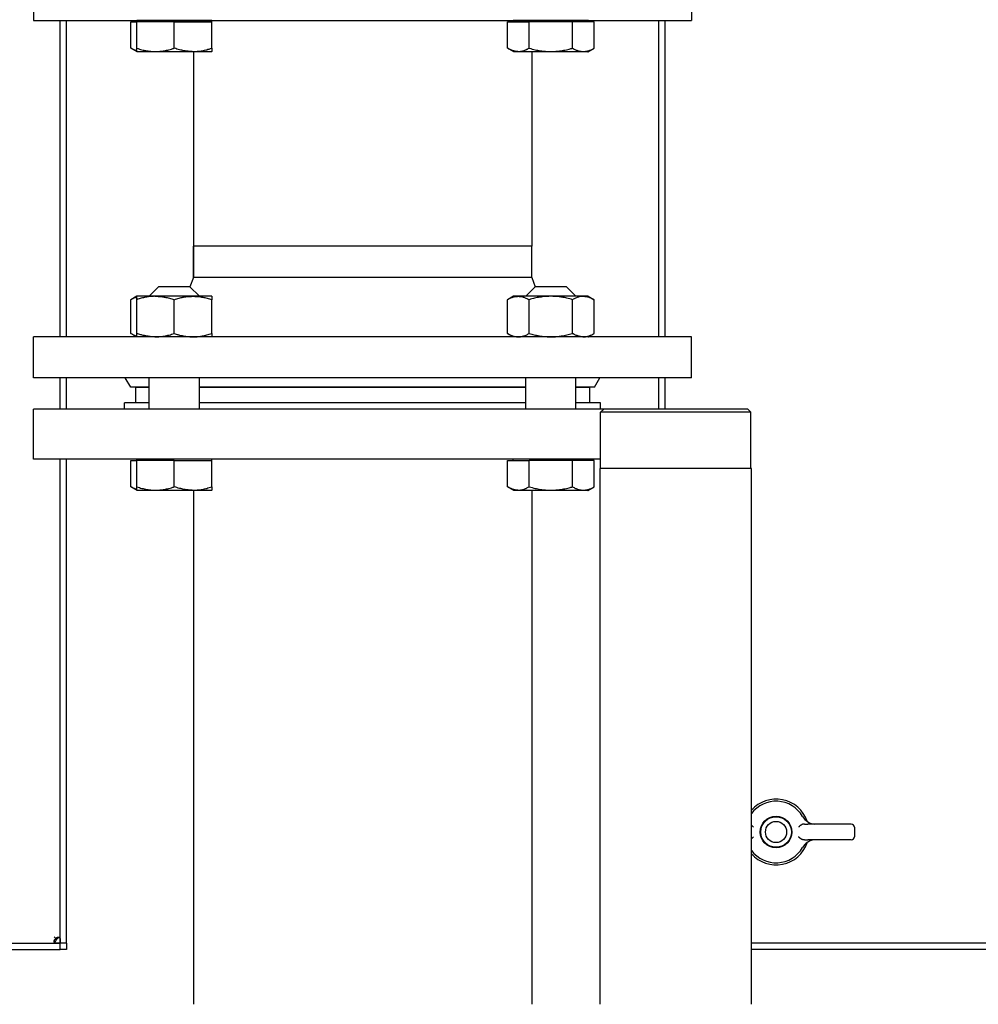
# Model space of a CAD drawing. Extents: x 28 to 409, y 5 to 283.
# Drawn here: x 62 to 77, y 116 to 131 of the extents above; entities that cross this region are included whole.
import ezdxf

# ---------------------------------------------------------------- set-up
doc = ezdxf.new("R2010")
doc.units = 0
doc.layers.get('0').update_dxf_attribs({"linetype": 'CONTINUOUS'})

msp = doc.modelspace()

# ---------------------------------------------------------------- linework, layer by layer
at = {"color": 7, "ltscale": 0.02}
for p, q in [((62.087, 132.075), (62.087, 131.275)), ((72.587, 132.075), (72.587, 131.275)), ((62.087, 124.275), (62.087, 125.075))]:
    msp.add_line(p, q, dxfattribs=at)
at = {"color": 7, "ltscale": 0.038442}
for p, q in [((62.087, 131.275), (63.624, 131.275)), ((63.624, 125.075), (62.087, 125.075)), ((63.624, 124.275), (62.087, 124.275))]:
    msp.add_line(p, q, dxfattribs=at)
at = {"color": 7, "ltscale": 0.126249}
for p, q in [((62.512, 126.225), (62.512, 131.275)), ((62.612, 126.225), (62.612, 131.275)), ((72.062, 131.275), (72.062, 126.225))]:
    msp.add_line(p, q, dxfattribs=at)
at = {"color": 7, "ltscale": 0.224058}
msp.add_line((63.624, 131.275), (72.587, 131.275), dxfattribs=at)
at = {"color": 7, "ltscale": 0.010556}
for p, q in [((63.639, 130.833), (63.639, 131.255)), ((63.639, 130.833), (63.639, 131.255)), ((63.732, 130.833), (63.732, 131.255)), ((63.732, 130.833), (63.732, 131.255)), ((64.331, 130.833), (64.331, 131.255)), ((64.332, 130.833), (64.332, 131.255)), ((64.931, 130.833), (64.931, 131.255)), ((64.932, 130.833), (64.932, 131.255)), ((69.649, 130.833), (69.649, 131.255)), ((69.995, 130.833), (69.995, 131.255)), ((69.996, 130.833), (69.996, 131.255)), ((70.688, 130.833), (70.688, 131.255)), ((70.689, 130.833), (70.689, 131.255)), ((71.034, 130.833), (71.034, 131.255))]:
    msp.add_line(p, q, dxfattribs=at)
at = {"color": 7, "ltscale": 0.002313}
for p, q in [((63.639, 131.255), (63.732, 131.255)), ((63.639, 124.255), (63.732, 124.255))]:
    msp.add_line(p, q, dxfattribs=at)
at = {"color": 7, "ltscale": 0.000500488}
for p, q in [((63.732, 131.255), (63.732, 131.275)), ((63.732, 131.255), (63.732, 131.275)), ((63.732, 131.255), (63.732, 131.275)), ((63.732, 131.255), (63.732, 131.275)), ((64.932, 131.255), (64.932, 131.275)), ((69.742, 131.255), (69.742, 131.275)), ((70.942, 131.255), (70.942, 131.275))]:
    msp.add_line(p, q, dxfattribs=at)
at = {"color": 7, "ltscale": 0.022191}
for p, q in [((64.619, 131.275), (63.732, 131.275)), ((64.619, 124.275), (63.732, 124.275))]:
    msp.add_line(p, q, dxfattribs=at)
at = {"color": 7, "ltscale": 1.39236e-05}
for p, q in [((63.732, 131.255), (63.732, 131.255)), ((64.932, 131.255), (64.931, 131.255)), ((63.732, 130.833), (63.732, 130.833)), ((64.932, 130.833), (64.931, 130.833)), ((63.732, 124.255), (63.732, 124.255)), ((64.932, 124.255), (64.931, 124.255)), ((63.732, 123.833), (63.732, 123.833)), ((64.932, 123.833), (64.931, 123.833))]:
    msp.add_line(p, q, dxfattribs=at)
at = {"color": 7, "ltscale": 0.007486}
for p, q in [((64.032, 131.255), (63.732, 131.255)), ((64.331, 131.255), (64.032, 131.255)), ((64.332, 131.255), (64.632, 131.255)), ((64.632, 131.255), (64.931, 131.255)), ((64.032, 124.255), (63.732, 124.255)), ((64.331, 124.255), (64.032, 124.255)), ((64.332, 124.255), (64.632, 124.255)), ((64.632, 124.255), (64.931, 124.255))]:
    msp.add_line(p, q, dxfattribs=at)
at = {"color": 7, "ltscale": 2.76566e-05}
for p, q in [((64.332, 131.255), (64.331, 131.255)), ((64.332, 130.833), (64.331, 130.833)), ((64.332, 124.255), (64.331, 124.255)), ((64.332, 123.833), (64.331, 123.833))]:
    msp.add_line(p, q, dxfattribs=at)
at = {"color": 7, "ltscale": 0.007809}
for p, q in [((64.932, 131.275), (64.619, 131.275)), ((64.932, 124.275), (64.619, 124.275))]:
    msp.add_line(p, q, dxfattribs=at)
at = {"color": 7, "ltscale": 0.004322}
for p, q in [((69.649, 131.255), (69.822, 131.255)), ((69.822, 131.255), (69.995, 131.255)), ((70.862, 131.255), (70.689, 131.255)), ((71.034, 131.255), (70.862, 131.255)), ((69.649, 124.255), (69.822, 124.255)), ((69.822, 124.255), (69.995, 124.255)), ((70.862, 124.255), (70.689, 124.255)), ((71.034, 124.255), (70.862, 124.255))]:
    msp.add_line(p, q, dxfattribs=at)
at = {"color": 7, "ltscale": 0.001836}
for p, q in [((69.815, 131.275), (69.742, 131.275)), ((69.815, 124.275), (69.742, 124.275))]:
    msp.add_line(p, q, dxfattribs=at)
at = {"color": 7, "ltscale": 0.028164}
for p, q in [((70.942, 131.275), (69.815, 131.275)), ((70.942, 124.275), (69.815, 124.275))]:
    msp.add_line(p, q, dxfattribs=at)
at = {"color": 7, "ltscale": 2.40326e-05}
for p, q in [((69.996, 131.255), (69.995, 131.255)), ((69.996, 130.833), (69.995, 130.833)), ((69.996, 124.255), (69.995, 124.255)), ((69.996, 123.833), (69.995, 123.833))]:
    msp.add_line(p, q, dxfattribs=at)
at = {"color": 7, "ltscale": 0.008644}
for p, q in [((70.342, 131.255), (69.996, 131.255)), ((70.688, 131.255), (70.342, 131.255)), ((70.342, 124.255), (69.996, 124.255)), ((70.688, 124.255), (70.342, 124.255))]:
    msp.add_line(p, q, dxfattribs=at)
at = {"color": 7, "ltscale": 2.42233e-05}
for p, q in [((70.689, 131.255), (70.688, 131.255)), ((70.689, 130.833), (70.688, 130.833)), ((70.689, 124.255), (70.688, 124.255)), ((70.689, 123.833), (70.688, 123.833))]:
    msp.add_line(p, q, dxfattribs=at)
at = {"color": 7, "ltscale": 0.12625}
msp.add_line((72.162, 131.275), (72.162, 126.225), dxfattribs=at)
at = {"color": 7, "ltscale": 0.002887}
for p, q in [((63.739, 130.775), (63.639, 130.833)), ((63.739, 130.775), (63.639, 130.833)), ((69.749, 130.775), (69.649, 130.833)), ((70.934, 130.775), (71.034, 130.833)), ((70.934, 130.775), (71.034, 130.833)), ((63.739, 123.775), (63.639, 123.833)), ((69.749, 123.775), (69.649, 123.833)), ((70.934, 123.775), (71.034, 123.833))]:
    msp.add_line(p, q, dxfattribs=at)
at = {"color": 7, "ltscale": 0.001335}
for p, q in [((63.732, 130.78), (63.732, 130.833)), ((64.932, 130.833), (64.932, 130.78)), ((63.732, 123.78), (63.732, 123.833)), ((64.932, 123.833), (64.932, 123.78))]:
    msp.add_line(p, q, dxfattribs=at)
at = {"color": 7, "ltscale": 0.000216434}
msp.add_line((63.739, 130.775), (63.732, 130.78), dxfattribs=at)
msp.add_line((63.739, 130.775), (63.732, 130.78), dxfattribs=at)
at = {"color": 7, "ltscale": 0.021914}
for p, q in [((64.616, 130.775), (63.739, 130.775)), ((64.616, 123.775), (63.739, 123.775))]:
    msp.add_line(p, q, dxfattribs=at)
at = {"color": 7, "ltscale": 0.007711}
for p, q in [((64.924, 130.775), (64.616, 130.775)), ((64.924, 123.775), (64.616, 123.775))]:
    msp.add_line(p, q, dxfattribs=at)
at = {"color": 7, "ltscale": 0.090001}
msp.add_line((64.637, 130.775), (64.637, 127.175), dxfattribs=at)
at = {"color": 7, "ltscale": 0.000216351}
for p, q in [((64.924, 130.775), (64.932, 130.78)), ((70.934, 130.775), (70.942, 130.78)), ((70.934, 130.775), (70.942, 130.78))]:
    msp.add_line(p, q, dxfattribs=at)
at = {"color": 7, "ltscale": 0.001814}
for p, q in [((69.822, 130.775), (69.749, 130.775)), ((69.822, 123.775), (69.749, 123.775))]:
    msp.add_line(p, q, dxfattribs=at)
at = {"color": 7, "ltscale": 0.027812}
for p, q in [((70.934, 130.775), (69.822, 130.775)), ((70.934, 123.775), (69.822, 123.775))]:
    msp.add_line(p, q, dxfattribs=at)
at = {"color": 7, "ltscale": 0.0775}
msp.add_line((70.037, 130.775), (70.037, 127.675), dxfattribs=at)
at = {"color": 7, "ltscale": 0.000305216}
msp.add_line((71.024, 130.827), (71.034, 130.833), dxfattribs=at)
at = {"color": 7, "ltscale": 0.13227}
for p, q in [((69.928, 127.675), (64.637, 127.675)), ((69.928, 127.175), (64.637, 127.175))]:
    msp.add_line(p, q, dxfattribs=at)
at = {"color": 7, "ltscale": 0.0125}
for p, q in [((64.637, 127.175), (64.637, 127.675)), ((70.037, 127.175), (70.037, 127.675)), ((62.512, 125.075), (62.512, 125.575)), ((62.612, 125.075), (62.612, 125.575)), ((72.062, 125.575), (72.062, 125.075)), ((72.162, 125.575), (72.162, 125.075))]:
    msp.add_line(p, q, dxfattribs=at)
at = {"color": 7, "ltscale": 0.00273}
for p, q in [((70.037, 127.675), (69.928, 127.675)), ((70.037, 127.175), (69.928, 127.175))]:
    msp.add_line(p, q, dxfattribs=at)
at = {"color": 7, "ltscale": 0.003997}
msp.add_line((64.637, 127.175), (64.581, 127.025), dxfattribs=at)
at = {"color": 7, "ltscale": 0.003996}
msp.add_line((70.037, 127.175), (70.092, 127.025), dxfattribs=at)
at = {"color": 7, "ltscale": 0.005303}
for p, q in [((64.082, 127.025), (63.932, 126.875)), ((64.082, 127.025), (63.932, 126.875)), ((64.582, 127.025), (64.732, 126.875)), ((70.092, 127.025), (69.942, 126.875)), ((70.592, 127.025), (70.742, 126.875))]:
    msp.add_line(p, q, dxfattribs=at)
at = {"color": 7, "ltscale": 0.009247}
msp.add_line((64.451, 127.025), (64.082, 127.025), dxfattribs=at)
at = {"color": 7, "ltscale": 0.003253}
msp.add_line((64.582, 127.025), (64.451, 127.025), dxfattribs=at)
at = {"color": 7, "ltscale": 0.000765038}
msp.add_line((70.123, 127.025), (70.092, 127.025), dxfattribs=at)
at = {"color": 7, "ltscale": 0.011735}
msp.add_line((70.592, 127.025), (70.123, 127.025), dxfattribs=at)
at = {"color": 7, "ltscale": 0.002678}
msp.add_line((63.732, 126.874), (63.639, 126.82), dxfattribs=at)
at = {"color": 7, "ltscale": 0.0135}
for p, q in [((63.639, 126.28), (63.639, 126.82)), ((63.732, 126.28), (63.732, 126.82)), ((64.332, 126.28), (64.332, 126.82)), ((64.931, 126.28), (64.931, 126.82)), ((69.649, 126.28), (69.649, 126.82)), ((69.996, 126.28), (69.996, 126.82)), ((70.688, 126.28), (70.688, 126.82)), ((71.034, 126.28), (71.034, 126.82))]:
    msp.add_line(p, q, dxfattribs=at)
at = {"color": 7, "ltscale": 7.16956e-05}
msp.add_line((63.734, 126.875), (63.732, 126.874), dxfattribs=at)
at = {"color": 7, "ltscale": 0.001339}
for p, q in [((63.732, 126.82), (63.732, 126.874)), ((64.931, 126.874), (64.931, 126.82)), ((63.732, 126.227), (63.732, 126.28)), ((64.931, 126.28), (64.931, 126.227))]:
    msp.add_line(p, q, dxfattribs=at)
at = {"color": 7, "ltscale": 0.007163}
msp.add_line((64.021, 126.875), (63.734, 126.875), dxfattribs=at)
at = {"color": 7, "ltscale": 0.022699}
msp.add_line((64.929, 126.875), (64.021, 126.875), dxfattribs=at)
at = {"color": 7, "ltscale": 7.17782e-05}
msp.add_line((64.929, 126.875), (64.931, 126.874), dxfattribs=at)
at = {"color": 7, "ltscale": 0.00275}
for p, q in [((69.745, 126.875), (69.649, 126.82)), ((70.939, 126.875), (71.034, 126.82)), ((63.734, 126.225), (63.639, 126.28)), ((69.745, 126.225), (69.649, 126.28)), ((70.939, 126.225), (71.034, 126.28))]:
    msp.add_line(p, q, dxfattribs=at)
at = {"color": 7, "ltscale": 0.027682}
msp.add_line((70.852, 126.875), (69.745, 126.875), dxfattribs=at)
at = {"color": 7, "ltscale": 0.00218}
msp.add_line((70.939, 126.875), (70.852, 126.875), dxfattribs=at)
at = {"color": 7, "ltscale": 0.257191}
for p, q in [((72.374, 126.225), (62.087, 126.225)), ((72.374, 125.575), (62.087, 125.575))]:
    msp.add_line(p, q, dxfattribs=at)
at = {"color": 7, "ltscale": 0.01625}
for p, q in [((62.087, 125.575), (62.087, 126.225)), ((72.587, 125.575), (72.587, 126.225))]:
    msp.add_line(p, q, dxfattribs=at)
at = {"color": 7, "ltscale": 7.16004e-05}
msp.add_line((63.734, 126.225), (63.732, 126.227), dxfattribs=at)
at = {"color": 7, "ltscale": 7.16831e-05}
for p, q in [((64.929, 126.225), (64.931, 126.227)), ((70.939, 126.225), (70.942, 126.227))]:
    msp.add_line(p, q, dxfattribs=at)
at = {"color": 7, "ltscale": 0.005309}
for p, q in [((72.587, 126.225), (72.374, 126.225)), ((72.587, 125.575), (72.374, 125.575))]:
    msp.add_line(p, q, dxfattribs=at)
at = {"color": 7, "ltscale": 0.00433}
for p, q in [((63.637, 125.425), (63.55, 125.575)), ((71.037, 125.425), (71.123, 125.575))]:
    msp.add_line(p, q, dxfattribs=at)
at = {"color": 7, "ltscale": 0.01125}
for p, q in [((63.932, 125.125), (63.932, 125.575)), ((64.732, 125.125), (64.732, 125.575)), ((69.942, 125.125), (69.942, 125.575)), ((70.742, 125.125), (70.742, 125.575))]:
    msp.add_line(p, q, dxfattribs=at)
at = {"color": 7, "ltscale": 0.00737}
msp.add_line((63.932, 125.425), (63.637, 125.425), dxfattribs=at)
at = {"color": 7, "ltscale": 0.005495}
for p, q in [((63.712, 125.425), (63.932, 125.425)), ((70.742, 125.425), (70.962, 125.425))]:
    msp.add_line(p, q, dxfattribs=at)
at = {"color": 7, "ltscale": 0.00625}
for p, q in [((63.712, 125.425), (63.712, 125.175)), ((70.962, 125.425), (70.962, 125.175))]:
    msp.add_line(p, q, dxfattribs=at)
at = {"color": 7, "ltscale": 0.13026}
for p, q in [((69.942, 125.425), (64.732, 125.425)), ((64.732, 125.425), (69.942, 125.425))]:
    msp.add_line(p, q, dxfattribs=at)
at = {"color": 7, "ltscale": 0.003628}
msp.add_line((70.887, 125.425), (70.742, 125.425), dxfattribs=at)
at = {"color": 7, "ltscale": 0.003742}
msp.add_line((71.037, 125.425), (70.887, 125.425), dxfattribs=at)
at = {"color": 7, "ltscale": 0.00987}
for p, q in [((63.932, 125.175), (63.537, 125.175)), ((71.137, 125.175), (70.742, 125.175))]:
    msp.add_line(p, q, dxfattribs=at)
at = {"color": 7, "ltscale": 0.0025}
for p, q in [((63.537, 125.075), (63.537, 125.175)), ((71.137, 125.075), (71.137, 125.175)), ((62.612, 116.55), (62.512, 116.55)), ((62.512, 116.45), (62.512, 116.55)), ((62.612, 116.45), (62.512, 116.45)), ((62.612, 116.55), (62.612, 116.45))]:
    msp.add_line(p, q, dxfattribs=at)
at = {"color": 7, "ltscale": 0.189058}
msp.add_line((71.187, 125.075), (63.624, 125.075), dxfattribs=at)
at = {"color": 7, "ltscale": 0.00125}
for p, q in [((63.932, 125.075), (63.932, 125.125)), ((64.732, 125.075), (64.732, 125.125)), ((69.942, 125.075), (69.942, 125.125)), ((70.742, 125.075), (70.742, 125.125))]:
    msp.add_line(p, q, dxfattribs=at)
at = {"color": 7, "ltscale": 0.017704}
msp.add_line((65.44, 125.175), (64.732, 125.175), dxfattribs=at)
at = {"color": 7, "ltscale": 0.112556}
msp.add_line((69.942, 125.175), (65.44, 125.175), dxfattribs=at)
at = {"color": 7, "ltscale": 0.001768}
for p, q in [((71.187, 125.075), (71.137, 125.025)), ((73.487, 125.075), (73.537, 125.025))]:
    msp.add_line(p, q, dxfattribs=at)
at = {"color": 7, "ltscale": 0.042533}
msp.add_line((72.888, 125.075), (71.187, 125.075), dxfattribs=at)
at = {"color": 7, "ltscale": 0.014967}
msp.add_line((73.487, 125.075), (72.888, 125.075), dxfattribs=at)
at = {"color": 7, "ltscale": 0.044383}
msp.add_line((72.912, 125.025), (71.137, 125.025), dxfattribs=at)
at = {"color": 7, "ltscale": 0.0225}
for p, q in [((71.137, 124.125), (71.137, 125.025)), ((73.537, 124.125), (73.537, 125.025))]:
    msp.add_line(p, q, dxfattribs=at)
at = {"color": 7, "ltscale": 0.015617}
msp.add_line((73.537, 125.025), (72.912, 125.025), dxfattribs=at)
at = {"color": 7, "ltscale": 0.193126}
for p, q in [((62.512, 116.55), (62.512, 124.275)), ((62.612, 116.55), (62.612, 124.275))]:
    msp.add_line(p, q, dxfattribs=at)
at = {"color": 7, "ltscale": 0.187808}
msp.add_line((71.137, 124.275), (63.624, 124.275), dxfattribs=at)
at = {"color": 7, "ltscale": 0.010557}
for p, q in [((63.639, 123.833), (63.639, 124.255)), ((63.732, 123.833), (63.732, 124.255)), ((63.732, 123.833), (63.732, 124.255)), ((64.331, 123.833), (64.331, 124.255)), ((64.332, 123.833), (64.332, 124.255)), ((64.931, 123.833), (64.931, 124.255)), ((64.932, 123.833), (64.932, 124.255)), ((69.649, 123.833), (69.649, 124.255)), ((69.995, 123.833), (69.995, 124.255)), ((69.996, 123.833), (69.996, 124.255)), ((70.688, 123.833), (70.688, 124.255)), ((70.689, 123.833), (70.689, 124.255)), ((71.034, 123.833), (71.034, 124.255))]:
    msp.add_line(p, q, dxfattribs=at)
at = {"color": 7, "ltscale": 0.000500107}
for p, q in [((63.732, 124.255), (63.732, 124.275)), ((63.732, 124.255), (63.732, 124.275)), ((64.932, 124.255), (64.932, 124.275)), ((69.742, 124.255), (69.742, 124.275)), ((70.942, 124.255), (70.942, 124.275))]:
    msp.add_line(p, q, dxfattribs=at)
at = {"color": 7, "ltscale": 0.21375}
for p, q in [((71.129, 115.575), (71.129, 124.125)), ((73.544, 115.575), (73.544, 124.125))]:
    msp.add_line(p, q, dxfattribs=at)
at = {"color": 7, "ltscale": 0.060375}
msp.add_line((73.544, 124.125), (71.129, 124.125), dxfattribs=at)
at = {"color": 7, "ltscale": 0.000216529}
msp.add_line((63.739, 123.775), (63.732, 123.78), dxfattribs=at)
at = {"color": 7, "ltscale": 0.205}
for p, q in [((64.637, 123.775), (64.637, 115.575)), ((64.637, 123.775), (64.637, 115.575)), ((70.037, 123.775), (70.037, 115.575))]:
    msp.add_line(p, q, dxfattribs=at)
at = {"color": 7, "ltscale": 0.000216612}
msp.add_line((64.924, 123.775), (64.932, 123.78), dxfattribs=at)
at = {"color": 7, "ltscale": 0.000216447}
msp.add_line((70.934, 123.775), (70.942, 123.78), dxfattribs=at)
at = {"color": 7, "ltscale": 9.20999e-05}
for p, q in [((74.444, 118.489), (74.447, 118.487)), ((74.444, 118.162), (74.447, 118.164))]:
    msp.add_line(p, q, dxfattribs=at)
at = {"color": 7, "ltscale": 0.000448418}
for p, q in [((74.393, 118.45), (74.375, 118.45)), ((74.393, 118.2), (74.375, 118.2))]:
    msp.add_line(p, q, dxfattribs=at)
at = {"color": 7, "ltscale": 0.001226}
for p, q in [((74.393, 118.45), (74.442, 118.45)), ((74.393, 118.2), (74.442, 118.2))]:
    msp.add_line(p, q, dxfattribs=at)
at = {"color": 7, "ltscale": 0.017367}
for p, q in [((75.137, 118.45), (74.442, 118.45)), ((75.137, 118.2), (74.442, 118.2))]:
    msp.add_line(p, q, dxfattribs=at)
at = {"color": 7, "ltscale": 0.00375}
msp.add_line((75.187, 118.4), (75.187, 118.25), dxfattribs=at)
at = {"color": 7, "ltscale": 0.000958858}
msp.add_line((62.412, 116.65), (62.439, 116.623), dxfattribs=at)
at = {"color": 7, "ltscale": 0.000118348}
msp.add_line((62.442, 116.62), (62.439, 116.623), dxfattribs=at)
at = {"color": 7, "ltscale": 0.000275742}
msp.add_line((62.45, 116.612), (62.442, 116.62), dxfattribs=at)
at = {"color": 7, "ltscale": 0.42625}
for p, q in [((45.462, 116.55), (62.512, 116.55)), ((45.462, 116.45), (62.512, 116.45))]:
    msp.add_line(p, q, dxfattribs=at)
at = {"color": 7, "ltscale": 0.391061}
for p, q in [((89.187, 116.55), (73.544, 116.55)), ((89.187, 116.45), (73.544, 116.45))]:
    msp.add_line(p, q, dxfattribs=at)
at = {"color": 7}
for points in [[(63.732, 130.792), (63.721, 130.795), (63.709, 130.799), (63.698, 130.804), (63.687, 130.809), (63.675, 130.814), (63.664, 130.82), (63.652, 130.826), (63.639, 130.833)], [(63.732, 130.833), (63.754, 130.826), (63.775, 130.82), (63.795, 130.814), (63.814, 130.809), (63.834, 130.804), (63.852, 130.8), (63.871, 130.796), (63.889, 130.792), (63.907, 130.79), (63.925, 130.787), (63.942, 130.785), (63.96, 130.783), (63.978, 130.782), (63.995, 130.781), (64.012, 130.78), (64.029, 130.78), (64.047, 130.78), (64.064, 130.78), (64.081, 130.781), (64.099, 130.783), (64.116, 130.784), (64.134, 130.786), (64.152, 130.789), (64.17, 130.792), (64.189, 130.795), (64.208, 130.799), (64.227, 130.803), (64.247, 130.808), (64.267, 130.813), (64.287, 130.819), (64.309, 130.826), (64.32, 130.829), (64.331, 130.833)], [(64.619, 130.78), (64.603, 130.78), (64.587, 130.781), (64.571, 130.782), (64.554, 130.783), (64.538, 130.785), (64.521, 130.787), (64.504, 130.79), (64.487, 130.793), (64.47, 130.796), (64.452, 130.8), (64.434, 130.804), (64.415, 130.809), (64.395, 130.814), (64.375, 130.82), (64.354, 130.826), (64.332, 130.833)], [(64.619, 130.78), (64.636, 130.78), (64.654, 130.78), (64.671, 130.781), (64.688, 130.782), (64.705, 130.783), (64.723, 130.785), (64.741, 130.787), (64.759, 130.79), (64.777, 130.793), (64.796, 130.797), (64.815, 130.801), (64.833, 130.805), (64.851, 130.809), (64.87, 130.815), (64.89, 130.82), (64.91, 130.826), (64.931, 130.833)], [(69.815, 130.78), (69.808, 130.78), (69.802, 130.78), (69.795, 130.781), (69.79, 130.782), (69.784, 130.782), (69.774, 130.784), (69.763, 130.786), (69.753, 130.789), (69.742, 130.792), (69.731, 130.795), (69.72, 130.799), (69.708, 130.804), (69.697, 130.809), (69.686, 130.814), (69.674, 130.82), (69.662, 130.826), (69.649, 130.833)], [(69.815, 130.78), (69.825, 130.78), (69.835, 130.78), (69.845, 130.781), (69.855, 130.782), (69.865, 130.783), (69.875, 130.785), (69.885, 130.787), (69.896, 130.79), (69.906, 130.793), (69.917, 130.797), (69.928, 130.801), (69.939, 130.805), (69.949, 130.809), (69.96, 130.815), (69.972, 130.82), (69.983, 130.826), (69.995, 130.833)], [(69.996, 130.833), (70.021, 130.826), (70.045, 130.82), (70.069, 130.814), (70.091, 130.809), (70.113, 130.804), (70.135, 130.8), (70.156, 130.796), (70.177, 130.792), (70.198, 130.79), (70.219, 130.787), (70.239, 130.785), (70.259, 130.783), (70.28, 130.782), (70.3, 130.781), (70.32, 130.78), (70.34, 130.78), (70.359, 130.78), (70.379, 130.78), (70.399, 130.781), (70.42, 130.783), (70.44, 130.784), (70.46, 130.786), (70.481, 130.789), (70.502, 130.792), (70.524, 130.795), (70.545, 130.799), (70.568, 130.803), (70.59, 130.808), (70.613, 130.813), (70.637, 130.819), (70.65, 130.823), (70.662, 130.826), (70.675, 130.829), (70.688, 130.833)], [(70.689, 130.833), (70.701, 130.826), (70.713, 130.82), (70.725, 130.814), (70.736, 130.809), (70.747, 130.804), (70.758, 130.8), (70.769, 130.796), (70.779, 130.792), (70.789, 130.79), (70.8, 130.787), (70.81, 130.785), (70.82, 130.783), (70.83, 130.782), (70.84, 130.781), (70.85, 130.78), (70.86, 130.78), (70.87, 130.78), (70.88, 130.78), (70.89, 130.781), (70.9, 130.783), (70.911, 130.784), (70.921, 130.786), (70.931, 130.789), (70.942, 130.792), (70.952, 130.795), (70.963, 130.799), (70.974, 130.803), (70.986, 130.808), (70.997, 130.813), (71.009, 130.819), (71.022, 130.826), (71.034, 130.833)], [(63.639, 126.82), (63.651, 126.827), (63.662, 126.833), (63.673, 126.838), (63.683, 126.843), (63.693, 126.848), (63.704, 126.852), (63.713, 126.856), (63.723, 126.859), (63.732, 126.862)], [(64.019, 126.874), (64.002, 126.873), (63.985, 126.872), (63.967, 126.871), (63.95, 126.87), (63.932, 126.868), (63.914, 126.865), (63.896, 126.862), (63.877, 126.859), (63.858, 126.855), (63.839, 126.851), (63.822, 126.847), (63.805, 126.842), (63.787, 126.837), (63.769, 126.832), (63.751, 126.827), (63.732, 126.82)], [(64.019, 126.874), (64.037, 126.874), (64.054, 126.874), (64.072, 126.873), (64.09, 126.872), (64.108, 126.87), (64.126, 126.868), (64.144, 126.866), (64.153, 126.865), (64.162, 126.863), (64.172, 126.862), (64.181, 126.86), (64.198, 126.857), (64.216, 126.853), (64.234, 126.849), (64.253, 126.844), (64.271, 126.839), (64.291, 126.833), (64.311, 126.827), (64.332, 126.82)], [(64.332, 126.82), (64.351, 126.827), (64.371, 126.833), (64.39, 126.838), (64.408, 126.843), (64.426, 126.848), (64.443, 126.852), (64.46, 126.856), (64.47, 126.858), (64.479, 126.859), (64.498, 126.863), (64.517, 126.866), (64.535, 126.868), (64.553, 126.87), (64.571, 126.872), (64.588, 126.873), (64.606, 126.873), (64.623, 126.874), (64.641, 126.874), (64.658, 126.873), (64.676, 126.873), (64.694, 126.871), (64.711, 126.87), (64.729, 126.868), (64.748, 126.865), (64.766, 126.862), (64.775, 126.861), (64.785, 126.859), (64.802, 126.856), (64.819, 126.852), (64.837, 126.848), (64.855, 126.843), (64.873, 126.838), (64.892, 126.833), (64.911, 126.827), (64.931, 126.82)], [(69.649, 126.82), (69.661, 126.827), (69.672, 126.833), (69.683, 126.838), (69.694, 126.843), (69.704, 126.848), (69.714, 126.852), (69.724, 126.856), (69.735, 126.859), (69.746, 126.863), (69.756, 126.866), (69.767, 126.868), (69.777, 126.87), (69.787, 126.872), (69.798, 126.873), (69.808, 126.873), (69.818, 126.874), (69.828, 126.874), (69.838, 126.873), (69.848, 126.873), (69.858, 126.871), (69.869, 126.87), (69.879, 126.868), (69.89, 126.865), (69.9, 126.862), (69.911, 126.859), (69.922, 126.855), (69.934, 126.851), (69.945, 126.846), (69.957, 126.84), (69.97, 126.834), (69.983, 126.828), (69.996, 126.82)], [(70.688, 126.82), (70.665, 126.827), (70.643, 126.833), (70.621, 126.838), (70.6, 126.843), (70.579, 126.848), (70.559, 126.852), (70.539, 126.856), (70.528, 126.858), (70.517, 126.859), (70.506, 126.861), (70.496, 126.863), (70.474, 126.866), (70.453, 126.868), (70.433, 126.87), (70.412, 126.872), (70.392, 126.873), (70.372, 126.873), (70.351, 126.874), (70.331, 126.874), (70.311, 126.873), (70.291, 126.873), (70.27, 126.871), (70.25, 126.87), (70.229, 126.868), (70.208, 126.865), (70.197, 126.864), (70.186, 126.862), (70.176, 126.861), (70.165, 126.859), (70.145, 126.856), (70.125, 126.852), (70.105, 126.848), (70.084, 126.843), (70.063, 126.838), (70.041, 126.833), (70.019, 126.827), (69.996, 126.82)], [(70.854, 126.874), (70.844, 126.873), (70.834, 126.872), (70.824, 126.871), (70.814, 126.87), (70.804, 126.868), (70.793, 126.865), (70.783, 126.862), (70.772, 126.859), (70.761, 126.855), (70.75, 126.851), (70.738, 126.846), (70.726, 126.84), (70.714, 126.834), (70.701, 126.828), (70.688, 126.82)], [(70.854, 126.874), (70.864, 126.874), (70.874, 126.874), (70.885, 126.873), (70.895, 126.872), (70.905, 126.87), (70.916, 126.868), (70.926, 126.866), (70.937, 126.863), (70.948, 126.86), (70.958, 126.857), (70.968, 126.853), (70.978, 126.849), (70.989, 126.844), (71, 126.839), (71.011, 126.833), (71.023, 126.827), (71.034, 126.82)], [(63.639, 126.28), (63.652, 126.273), (63.664, 126.267), (63.676, 126.261), (63.688, 126.255), (63.699, 126.251), (63.71, 126.246), (63.721, 126.242), (63.732, 126.239)], [(64.019, 126.227), (64.002, 126.227), (63.984, 126.228), (63.967, 126.229), (63.949, 126.231), (63.931, 126.233), (63.913, 126.236), (63.895, 126.239), (63.876, 126.242), (63.857, 126.246), (63.847, 126.248), (63.837, 126.25), (63.817, 126.255), (63.807, 126.258), (63.797, 126.26), (63.781, 126.265), (63.765, 126.27), (63.749, 126.275), (63.732, 126.28)], [(64.019, 126.227), (64.036, 126.227), (64.053, 126.227), (64.07, 126.228), (64.087, 126.229), (64.104, 126.23), (64.122, 126.232), (64.139, 126.234), (64.157, 126.237), (64.175, 126.24), (64.193, 126.243), (64.212, 126.247), (64.23, 126.251), (64.249, 126.256), (64.269, 126.261), (64.289, 126.267), (64.31, 126.273), (64.332, 126.28)], [(64.332, 126.28), (64.347, 126.275), (64.361, 126.271), (64.376, 126.266), (64.386, 126.263), (64.397, 126.26), (64.407, 126.258), (64.417, 126.255), (64.437, 126.25), (64.457, 126.246), (64.476, 126.242), (64.494, 126.239), (64.512, 126.236), (64.529, 126.233), (64.546, 126.231), (64.563, 126.23), (64.58, 126.228), (64.597, 126.228), (64.613, 126.227), (64.63, 126.227), (64.646, 126.227), (64.663, 126.227), (64.68, 126.228), (64.696, 126.229), (64.713, 126.231), (64.73, 126.233), (64.748, 126.235), (64.764, 126.238), (64.781, 126.241), (64.799, 126.244), (64.816, 126.248), (64.834, 126.252), (64.853, 126.257), (64.871, 126.262), (64.891, 126.268), (64.911, 126.274), (64.931, 126.28)], [(69.649, 126.28), (69.662, 126.273), (69.675, 126.266), (69.687, 126.26), (69.699, 126.255), (69.71, 126.25), (69.722, 126.246), (69.733, 126.242), (69.743, 126.239), (69.754, 126.236), (69.764, 126.233), (69.773, 126.231), (69.783, 126.23), (69.793, 126.228), (69.802, 126.228), (69.812, 126.227), (69.822, 126.227), (69.831, 126.227), (69.841, 126.227), (69.85, 126.228), (69.86, 126.229), (69.87, 126.231), (69.88, 126.233), (69.89, 126.235), (69.9, 126.238), (69.911, 126.242), (69.922, 126.245), (69.934, 126.25), (69.946, 126.255), (69.957, 126.26), (69.97, 126.266), (69.983, 126.273), (69.996, 126.28)], [(69.996, 126.28), (70.017, 126.274), (70.037, 126.269), (70.057, 126.264), (70.076, 126.259), (70.095, 126.255), (70.106, 126.253), (70.118, 126.25), (70.129, 126.248), (70.14, 126.246), (70.162, 126.242), (70.184, 126.239), (70.204, 126.236), (70.224, 126.233), (70.244, 126.231), (70.263, 126.23), (70.283, 126.228), (70.302, 126.228), (70.321, 126.227), (70.34, 126.227), (70.359, 126.227), (70.378, 126.227), (70.398, 126.228), (70.417, 126.229), (70.437, 126.231), (70.456, 126.233), (70.476, 126.235), (70.495, 126.238), (70.515, 126.241), (70.535, 126.244), (70.555, 126.248), (70.576, 126.252), (70.597, 126.257), (70.619, 126.262), (70.641, 126.268), (70.664, 126.274), (70.688, 126.28)], [(70.854, 126.227), (70.844, 126.227), (70.834, 126.228), (70.824, 126.229), (70.814, 126.231), (70.803, 126.233), (70.793, 126.236), (70.782, 126.239), (70.771, 126.242), (70.76, 126.246), (70.749, 126.25), (70.738, 126.255), (70.726, 126.26), (70.714, 126.266), (70.701, 126.273), (70.688, 126.28)], [(70.854, 126.227), (70.864, 126.227), (70.874, 126.227), (70.884, 126.228), (70.893, 126.229), (70.903, 126.23), (70.913, 126.232), (70.923, 126.234), (70.934, 126.237), (70.944, 126.24), (70.954, 126.243), (70.965, 126.247), (70.976, 126.251), (70.987, 126.256), (70.998, 126.261), (71.01, 126.267), (71.022, 126.273), (71.034, 126.28)], [(63.732, 123.792), (63.721, 123.795), (63.709, 123.799), (63.698, 123.804), (63.687, 123.809), (63.675, 123.814), (63.664, 123.82), (63.652, 123.826), (63.639, 123.833)], [(63.732, 123.833), (63.754, 123.826), (63.775, 123.82), (63.795, 123.814), (63.814, 123.809), (63.834, 123.804), (63.852, 123.8), (63.871, 123.796), (63.889, 123.792), (63.907, 123.79), (63.925, 123.787), (63.942, 123.785), (63.96, 123.783), (63.978, 123.782), (63.995, 123.781), (64.012, 123.78), (64.029, 123.78), (64.047, 123.78), (64.064, 123.78), (64.081, 123.781), (64.099, 123.783), (64.116, 123.784), (64.134, 123.786), (64.152, 123.789), (64.17, 123.792), (64.189, 123.795), (64.208, 123.799), (64.227, 123.803), (64.247, 123.808), (64.267, 123.813), (64.287, 123.819), (64.309, 123.826), (64.32, 123.829), (64.331, 123.833)], [(64.619, 123.78), (64.603, 123.78), (64.587, 123.781), (64.571, 123.782), (64.554, 123.783), (64.538, 123.785), (64.521, 123.787), (64.504, 123.79), (64.487, 123.793), (64.47, 123.796), (64.452, 123.8), (64.434, 123.804), (64.415, 123.809), (64.395, 123.814), (64.375, 123.82), (64.354, 123.826), (64.332, 123.833)], [(64.619, 123.78), (64.636, 123.78), (64.654, 123.78), (64.671, 123.781), (64.688, 123.782), (64.705, 123.783), (64.723, 123.785), (64.741, 123.787), (64.759, 123.79), (64.777, 123.793), (64.796, 123.797), (64.815, 123.801), (64.833, 123.805), (64.851, 123.809), (64.87, 123.815), (64.89, 123.82), (64.91, 123.826), (64.931, 123.833)], [(69.815, 123.78), (69.808, 123.78), (69.802, 123.78), (69.795, 123.781), (69.79, 123.782), (69.784, 123.782), (69.774, 123.784), (69.763, 123.786), (69.753, 123.789), (69.742, 123.792), (69.731, 123.795), (69.72, 123.799), (69.708, 123.804), (69.697, 123.809), (69.686, 123.814), (69.674, 123.82), (69.662, 123.826), (69.649, 123.833)], [(69.815, 123.78), (69.825, 123.78), (69.835, 123.78), (69.845, 123.781), (69.855, 123.782), (69.865, 123.783), (69.875, 123.785), (69.885, 123.787), (69.896, 123.79), (69.906, 123.793), (69.917, 123.797), (69.928, 123.801), (69.939, 123.805), (69.949, 123.809), (69.96, 123.815), (69.972, 123.82), (69.983, 123.826), (69.995, 123.833)], [(69.996, 123.833), (70.021, 123.826), (70.045, 123.82), (70.069, 123.814), (70.091, 123.809), (70.113, 123.804), (70.135, 123.8), (70.156, 123.796), (70.177, 123.792), (70.198, 123.79), (70.219, 123.787), (70.239, 123.785), (70.259, 123.783), (70.28, 123.782), (70.3, 123.781), (70.32, 123.78), (70.34, 123.78), (70.359, 123.78), (70.379, 123.78), (70.399, 123.781), (70.42, 123.783), (70.44, 123.784), (70.46, 123.786), (70.481, 123.789), (70.502, 123.792), (70.524, 123.795), (70.545, 123.799), (70.568, 123.803), (70.59, 123.808), (70.613, 123.813), (70.637, 123.819), (70.65, 123.823), (70.662, 123.826), (70.675, 123.829), (70.688, 123.833)], [(70.689, 123.833), (70.701, 123.826), (70.713, 123.82), (70.725, 123.814), (70.736, 123.809), (70.747, 123.804), (70.758, 123.8), (70.769, 123.796), (70.779, 123.792), (70.789, 123.79), (70.8, 123.787), (70.81, 123.785), (70.82, 123.783), (70.83, 123.782), (70.84, 123.781), (70.85, 123.78), (70.86, 123.78), (70.87, 123.78), (70.88, 123.78), (70.89, 123.781), (70.9, 123.783), (70.911, 123.784), (70.921, 123.786), (70.931, 123.789), (70.942, 123.792), (70.952, 123.795), (70.963, 123.799), (70.974, 123.803), (70.986, 123.808), (70.997, 123.813), (71.009, 123.819), (71.022, 123.826), (71.034, 123.833)], [(73.544, 118.431), (73.547, 118.429), (73.55, 118.427), (73.556, 118.422), (73.561, 118.417), (73.567, 118.413), (73.57, 118.409), (73.579, 118.4)], [(74.337, 118.436), (74.332, 118.433), (74.328, 118.43), (74.324, 118.427), (74.32, 118.424), (74.316, 118.421), (74.312, 118.417), (74.307, 118.413), (74.304, 118.409), (74.295, 118.4)], [(74.375, 118.45), (74.373, 118.45), (74.37, 118.45), (74.368, 118.45), (74.366, 118.449), (74.363, 118.449), (74.36, 118.448), (74.356, 118.447), (74.353, 118.446), (74.351, 118.444), (74.347, 118.443), (74.344, 118.441), (74.342, 118.439), (74.337, 118.436)], [(73.544, 118.219), (73.547, 118.222), (73.55, 118.224), (73.556, 118.229), (73.561, 118.233), (73.567, 118.238), (73.57, 118.241), (73.579, 118.25)], [(74.337, 118.214), (74.332, 118.217), (74.328, 118.22), (74.324, 118.223), (74.32, 118.226), (74.316, 118.23), (74.312, 118.233), (74.307, 118.238), (74.304, 118.241), (74.295, 118.25)], [(74.375, 118.2), (74.373, 118.2), (74.37, 118.201), (74.368, 118.201), (74.366, 118.201), (74.363, 118.202), (74.36, 118.203), (74.356, 118.204), (74.353, 118.205), (74.351, 118.206), (74.347, 118.208), (74.344, 118.21), (74.342, 118.211), (74.337, 118.214)], [(62.413, 116.58), (62.414, 116.583), (62.414, 116.587), (62.415, 116.59), (62.416, 116.594), (62.418, 116.598), (62.42, 116.602), (62.422, 116.605), (62.424, 116.608), (62.426, 116.61), (62.428, 116.613), (62.43, 116.615), (62.434, 116.619), (62.436, 116.621), (62.439, 116.623)], [(62.439, 116.623), (62.441, 116.626), (62.443, 116.628), (62.445, 116.63), (62.447, 116.632), (62.45, 116.635), (62.453, 116.637), (62.456, 116.639), (62.46, 116.642), (62.464, 116.644), (62.467, 116.645), (62.471, 116.647), (62.475, 116.648), (62.479, 116.648), (62.481, 116.649), (62.482, 116.649)], [(62.482, 116.649), (62.485, 116.649), (62.488, 116.648), (62.491, 116.647), (62.494, 116.646), (62.496, 116.645), (62.498, 116.643), (62.5, 116.641), (62.501, 116.639), (62.503, 116.637), (62.504, 116.636), (62.504, 116.634), (62.506, 116.63), (62.507, 116.626), (62.508, 116.623), (62.509, 116.619), (62.509, 116.615), (62.51, 116.612), (62.51, 116.608), (62.511, 116.604), (62.511, 116.596), (62.511, 116.586), (62.512, 116.58), (62.512, 116.566), (62.512, 116.55)], [(62.512, 116.55), (62.489, 116.55), (62.478, 116.551), (62.47, 116.551), (62.462, 116.551), (62.455, 116.552), (62.448, 116.552), (62.445, 116.553), (62.442, 116.553), (62.436, 116.555), (62.434, 116.555), (62.432, 116.556), (62.429, 116.557), (62.426, 116.559), (62.424, 116.56), (62.422, 116.561), (62.421, 116.562), (62.42, 116.563), (62.419, 116.564), (62.417, 116.566), (62.416, 116.568), (62.415, 116.57), (62.414, 116.572), (62.414, 116.575), (62.413, 116.577), (62.413, 116.58)]]:
    msp.add_lwpolyline(points, dxfattribs=at)
for radius in [0.253, 0.244, 0.169]:
    msp.add_circle((73.937, 118.325), radius, dxfattribs=at)
for centre, radius, start, end in [((73.937, 118.325), 0.525, 18.9863, 138.3836), ((73.937, 118.325), 0.491, 30.5898, 143.0734), ((74.577, 118.704), 0.253, 210.6748, 238.3206), ((75.137, 118.4), 0.05, 360, 90), ((74.577, 117.947), 0.253, 121.6794, 149.3252), ((75.137, 118.25), 0.05, 270, 360), ((73.937, 118.325), 0.525, 221.6228, 341.0137), ((73.937, 118.325), 0.491, 216.9333, 329.4101), ((62.582, 116.509), 0.168, 141.9777, 161.8611), ((62.554, 116.48), 0.168, 108.147, 127.9998)]:
    msp.add_arc(centre, radius, start, end, dxfattribs=at)
for centre, major_axis, ratio, start_param, end_param in [((74.555, 118.702), (0.004, -0.251), 0.836099, 5.72228, 6.269116), ((74.555, 117.949), (-0.004, -0.251), 0.836094, 3.155738, 3.702569)]:
    msp.add_ellipse(centre, major_axis=major_axis, ratio=ratio, start_param=start_param, end_param=end_param, dxfattribs=at)

doc.saveas('drawing.dxf')
